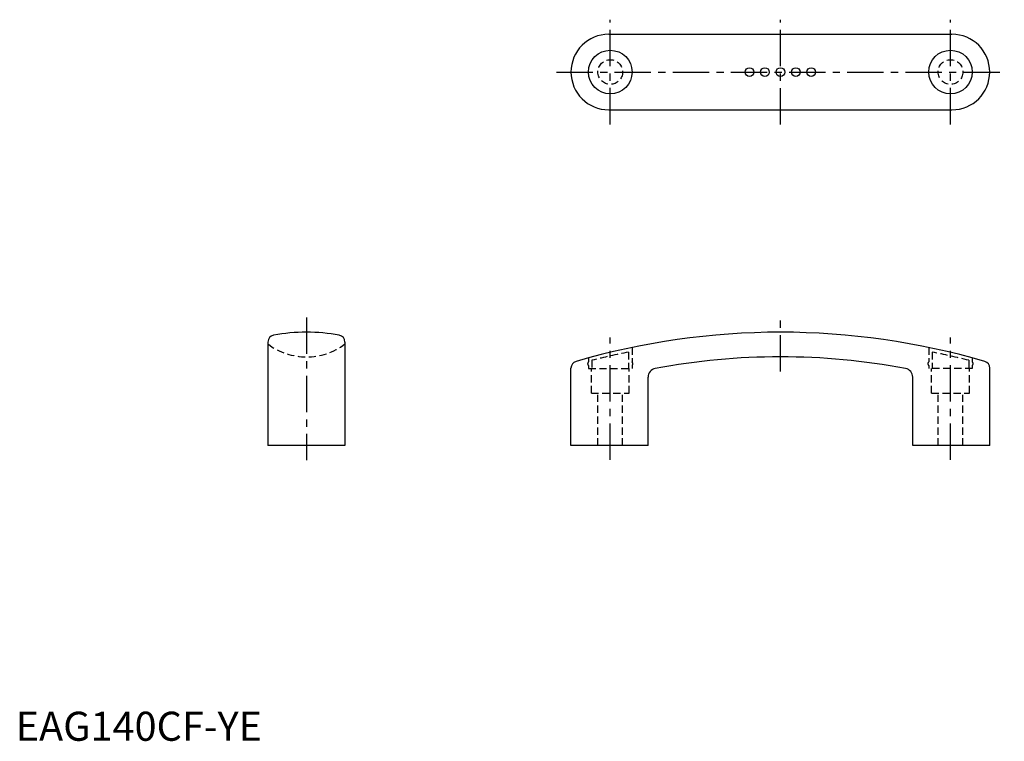
# Model space of a CAD drawing. Extents: x 1 to 340, y 0 to 248.
import ezdxf

# ---------------------------------------------------------------- set-up
doc = ezdxf.new("R2010")
doc.units = 0
doc.header["$LTSCALE"] = 10
doc.header["$MEASUREMENT"] = 0
doc.linetypes.add('CENTER', pattern=[2, 1.25, -0.25, 0.25, -0.25])
doc.linetypes.add('HIDDEN', pattern=[0.375, 0.25, -0.125])
doc.layers.get('0').update_dxf_attribs({"linetype": 'CONTINUOUS'})
doc.layers.add('1', color=1, linetype='CENTER')
doc.layers.add('2', color=2, linetype='HIDDEN')
doc.styles.add('Standard1', font='arial.ttf')

msp = doc.modelspace()

# ---------------------------------------------------------------- linework, layer by layer
for p, q in [((203.95, 243.02), (321.95, 243.02)), ((203.95, 217.02), (321.95, 217.02)), ((86.73, 137.15), (86.73, 101.54)), ((113.23, 137.15), (113.23, 101.54)), ((190.95, 101.54), (190.95, 128.18)), ((334.95, 101.54), (334.95, 128.18)), ((217.45, 101.54), (217.45, 125.1)), ((308.45, 101.54), (308.45, 125.1)), ((113.23, 101.54), (86.73, 101.54)), ((217.45, 101.54), (190.95, 101.54)), ((334.95, 101.54), (308.45, 101.54))]:
    msp.add_line(p, q)
for centre, radius in [((204.45, 230.02), 7.5), ((321.45, 230.02), 7.5), ((252.35, 230.02), 1.5), ((257.65, 230.02), 1.5), ((262.95, 230.02), 1.5), ((268.25, 230.02), 1.5), ((273.55, 230.02), 1.5)]:
    msp.add_circle(centre, radius)
for centre, radius, start, end in [((203.95, 230.02), 13, 90, 270), ((321.95, 230.02), 13, 270, 90), ((89.13, 137.15), 2.4, 100.6045, 180), ((100.24, 74.98), 65.56, 90.2251, 100.1459), ((99.73, 74.98), 65.56, 79.8541, 89.7749), ((110.83, 137.15), 2.4, 0, 79.3955), ((262.95, -110.18), 250.71, 90.0008, 106.2784), ((262.95, -110.18), 250.71, 73.7216, 89.9992), ((193.35, 128.18), 2.4, 106.2784, 180), ((262.46, -96.91), 228.95, 89.8779, 100.7124), ((263.44, -96.91), 228.95, 79.2876, 90.1221), ((332.55, 128.18), 2.4, 0, 73.7216), ((220.45, 125.1), 3, 100.469, 180), ((305.45, 125.1), 3, 0, 79.531)]:
    msp.add_arc(centre, radius, start, end)
at = {"layer": '1'}
for p, q in [((204.45, 212.03), (204.45, 248.02)), ((262.95, 212.02), (262.95, 248.02)), ((321.45, 212.03), (321.45, 248.02)), ((185.95, 230.02), (339.95, 230.02)), ((99.98, 145.54), (99.98, 96.54)), ((262.95, 127.04), (262.95, 145.54)), ((204.45, 96.68), (204.45, 138.76)), ((321.45, 96.68), (321.45, 138.76))]:
    msp.add_line(p, q, dxfattribs=at)
at = {"layer": '2', "color": 2}
for p, q in [((210.75, 133.7), (210.75, 128.04)), ((211.95, 135.3), (211.95, 130.34)), ((313.95, 135.3), (313.95, 130.34)), ((315.15, 133.7), (315.15, 128.04)), ((196.95, 131.69), (196.95, 130.34)), ((196.95, 129.04), (196.95, 128.04)), ((198.15, 130.86), (198.15, 128.04)), ((211.95, 129.04), (211.95, 128.04)), ((313.95, 129.04), (313.95, 128.04)), ((327.75, 130.86), (327.75, 128.04)), ((328.95, 131.69), (328.95, 130.34)), ((328.95, 129.04), (328.95, 128.04)), ((196.95, 128.04), (211.95, 128.04)), ((328.95, 128.04), (313.95, 128.04)), ((197.95, 119.54), (210.95, 119.54)), ((200.2, 101.54), (200.2, 119.53)), ((208.7, 101.54), (208.7, 119.53)), ((314.95, 119.54), (327.95, 119.54)), ((317.2, 101.54), (317.2, 119.53)), ((325.7, 101.54), (325.7, 119.53))]:
    msp.add_line(p, q, dxfattribs=at)
at = {"layer": '2'}
for p, q in [((197.95, 119.54), (197.95, 128.04)), ((204.45, 119.54), (204.45, 128.04)), ((210.95, 119.54), (210.95, 128.04)), ((314.95, 119.54), (314.95, 128.04)), ((321.45, 119.54), (321.45, 128.04)), ((327.95, 119.54), (327.95, 128.04))]:
    msp.add_line(p, q, dxfattribs=at)
at = {"layer": '2', "color": 2}
for centre in [(204.45, 230.02), (321.45, 230.02)]:
    msp.add_circle(centre, 4.25, dxfattribs=at)
for centre, radius, start, end in [((99.98, 154.04), 22, 232.9672, 307.0328), ((267.13, -145.77), 285.1, 101.4047, 104.0006), ((258.77, -145.77), 285.1, 75.9994, 78.5953), ((197.59, 129.69), 0.914, 134.7393, 225.2607), ((211.31, 129.69), 0.914, 314.7393, 45.2607), ((314.59, 129.69), 0.914, 134.7393, 225.2607), ((328.31, 129.69), 0.914, 314.7393, 45.2607)]:
    msp.add_arc(centre, radius, start, end, dxfattribs=at)

# ---------------------------------------------------------------- texts
at = {"color": 3, "style": 'Standard1'}
msp.add_text('EAG140CF-YE', height=10, dxfattribs=at).set_placement((0, 0))

doc.saveas('drawing.dxf')
